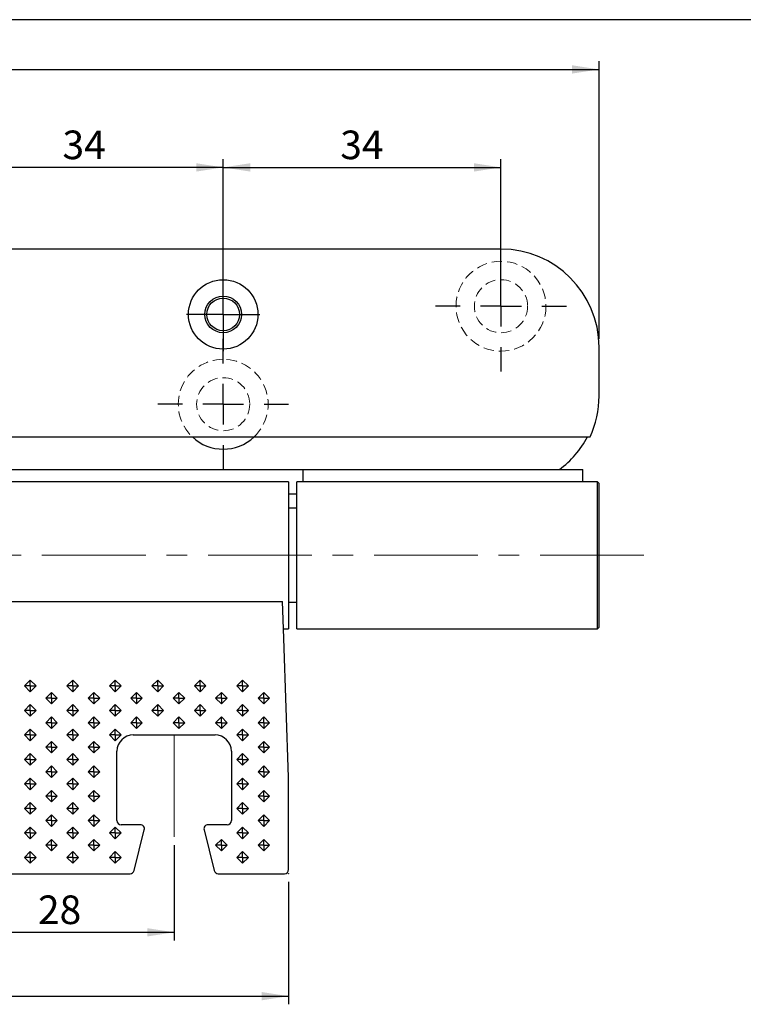
# Model space of a CAD drawing. Units: millimetres. Extents: x 10 to 410, y 10 to 287.
# Drawn here: x 121 to 210, y 166 to 287 of the extents above; entities that cross this region are included whole.
import ezdxf

# ---------------------------------------------------------------- set-up
doc = ezdxf.new("R2010")
doc.units = ezdxf.units.MM
doc.header["$PDSIZE"] = -1
doc.linetypes.add('CENTERX2', pattern=[20.32, 12.7, -2.54, 2.54, -2.54])
doc.linetypes.add('HIDDEN', pattern=[1.905, 1.27, -0.635])
doc.layers.add('FORMAT', color=7, linetype='Continuous')
doc.styles.add('SLDTEXTSTYLE0', font='ARIAL.TTF', dxfattribs={"width": 0.948})
doc.dimstyles.new('SLDDIMSTYLE0', dxfattribs={"dimtxt": 3.5, "dimasz": 3.302, "dimexe": 0, "dimexo": 0.0625, "dimgap": 0.875, "dimtad": 1, "dimrnd": 1e-09, "dimzin": 12, "dimdsep": 46, "dimtxsty": 'SLDTEXTSTYLE0', "dimsah": 1, "dimcen": 0.09, "dimadec": 0, "dimazin": 3, "dimtfac": 1, "dimtofl": 0, "dimtmove": 0, "dimatfit": 3, "dimfxl": 1, "dimfrac": 2, "dimtolj": 1, "dimtzin": 12, "dimarcsym": 0})

# ---------------------------------------------------------------- blocks, each defined once
blk = doc.blocks.new('_D')
at = {"layer": 'FORMAT'}
for p, q in [((70.29, 181.41), (70.29, 166.42)), ((154.29, 181.41), (154.29, 166.42)), ((70.29, 167.42), (154.29, 167.42))]:
    blk.add_line(p, q, dxfattribs=at)
for points in [[(70.29, 167.42), (73.6, 166.91), (73.6, 167.93)], [(154.29, 167.42), (150.99, 167.93), (150.99, 166.91)]]:
    blk.add_solid(points, dxfattribs=at)
at = {"layer": 'FORMAT', "insert": (109.62, 171.93), "char_height": 3.5, "attachment_point": 1, "style": 'SLDTEXTSTYLE0'}
blk.add_mtext('84', dxfattribs=at)
blk = doc.blocks.new('_D_5')
at = {"layer": 'FORMAT'}
for p, q in [((146.29, 251.91), (146.29, 269.91)), ((146.29, 268.91), (180.29, 268.91)), ((180.29, 252.91), (180.29, 269.91))]:
    blk.add_line(p, q, dxfattribs=at)
for points in [[(146.29, 268.91), (149.6, 268.4), (149.6, 269.42)], [(180.29, 268.91), (176.99, 269.42), (176.99, 268.4)]]:
    blk.add_solid(points, dxfattribs=at)
at = {"layer": 'FORMAT', "insert": (160.62, 273.42), "char_height": 3.5, "attachment_point": 1, "style": 'SLDTEXTSTYLE0'}
blk.add_mtext('34', dxfattribs=at)
blk = doc.blocks.new('_D_6')
at = {"layer": 'FORMAT'}
for p, q in [((112.29, 252.91), (112.29, 269.91)), ((146.29, 268.91), (112.29, 268.91)), ((146.29, 251.91), (146.29, 269.91))]:
    blk.add_line(p, q, dxfattribs=at)
for points in [[(112.29, 268.91), (115.6, 268.4), (115.6, 269.42)], [(146.29, 268.91), (142.99, 269.42), (142.99, 268.4)]]:
    blk.add_solid(points, dxfattribs=at)
at = {"layer": 'FORMAT', "insert": (126.62, 273.42), "char_height": 3.5, "attachment_point": 1, "style": 'SLDTEXTSTYLE0'}
blk.add_mtext('34', dxfattribs=at)
blk = doc.blocks.new('_D_10')
at = {"layer": 'FORMAT'}
for p, q in [((32.29, 247.91), (32.29, 281.91)), ((192.29, 247.91), (192.29, 281.91)), ((32.29, 280.91), (192.29, 280.91))]:
    blk.add_line(p, q, dxfattribs=at)
for points in [[(32.29, 280.91), (35.6, 280.4), (35.6, 281.42)], [(192.29, 280.91), (188.99, 281.42), (188.99, 280.4)]]:
    blk.add_solid(points, dxfattribs=at)
at = {"layer": 'FORMAT', "insert": (108.28, 285.42), "char_height": 3.5, "attachment_point": 1, "style": 'SLDTEXTSTYLE0'}
blk.add_mtext('160', dxfattribs=at)
blk = doc.blocks.new('_D_13')
at = {"layer": 'FORMAT'}
for p, q in [((112.29, 194.83), (112.29, 174.24)), ((140.29, 185.91), (140.29, 174.24)), ((112.29, 175.24), (140.29, 175.24))]:
    blk.add_line(p, q, dxfattribs=at)
for points in [[(112.29, 175.24), (115.6, 174.73), (115.6, 175.75)], [(140.29, 175.24), (136.99, 175.75), (136.99, 174.73)]]:
    blk.add_solid(points, dxfattribs=at)
at = {"layer": 'FORMAT', "insert": (123.62, 179.75), "char_height": 3.5, "attachment_point": 1, "style": 'SLDTEXTSTYLE0'}
blk.add_mtext('28', dxfattribs=at)
blk = doc.blocks.new('SW_CENTERMARKSYMBOL_0')
at = {"layer": 'FORMAT', "color": 0}
for p, q in [((0, 5), (0, 5.75)), ((0, 0), (0, 2.5)), ((-5, 0), (-5.75, 0)), ((0, 0), (-2.5, 0)), ((0, 0), (0, -2.5)), ((0, 0), (2.5, 0)), ((5, 0), (5.75, 0)), ((0, -5), (0, -5.75))]:
    blk.add_line(p, q, dxfattribs=at)
blk = doc.blocks.new('SW_CENTERMARKSYMBOL_2')
at = {"layer": 'FORMAT', "color": 0}
for p, q in [((0, 2.5), (0, 4.5)), ((0, 0), (0, 2.5)), ((-2.5, 0), (-4.5, 0)), ((0, 0), (-2.5, 0)), ((0, 0), (0, -2.5)), ((0, 0), (2.5, 0)), ((2.5, 0), (4.5, 0)), ((0, -2.5), (0, -4.5))]:
    blk.add_line(p, q, dxfattribs=at)
blk = doc.blocks.new('SW_CENTERMARKSYMBOL_4')
at = {"layer": 'FORMAT', "color": 0}
for p, q in [((0, 5), (0, 8)), ((0, 0), (0, 2.5)), ((-5, 0), (-8, 0)), ((0, 0), (-2.5, 0)), ((0, 0), (0, -2.5)), ((0, 0), (2.5, 0)), ((5, 0), (8, 0)), ((0, -5), (0, -8))]:
    blk.add_line(p, q, dxfattribs=at)
blk = doc.blocks.new('SW_CENTERMARKSYMBOL_10')
at = {"layer": 'FORMAT', "color": 0}
for p, q in [((0, 5), (0, 8)), ((0, 0), (0, 2.5)), ((-5, 0), (-8, 0)), ((0, 0), (-2.5, 0)), ((0, 0), (0, -2.5)), ((0, 0), (2.5, 0)), ((5, 0), (8, 0)), ((0, -5), (0, -8))]:
    blk.add_line(p, q, dxfattribs=at)

msp = doc.modelspace()

# ---------------------------------------------------------------- linework, layer by layer
at = {"color": 7, "linetype": 'Continuous', "lineweight": 25}
for p, q in [((180.29358, 258.91191), (44.29358, 258.91191)), ((192.29358, 240.91191), (192.29358, 246.91191)), ((33.38487, 235.91191), (191.20229, 235.91191)), ((68.54358, 231.91191), (156.04358, 231.91191)), ((156.04358, 231.91191), (186.79358, 231.91191)), ((156.04358, 231.91191), (156.04358, 231.18416)), ((186.79358, 231.91291), (186.79358, 231.91191)), ((186.79358, 231.91291), (187.43692, 231.91291)), ((186.79358, 231.91191), (190.29358, 231.91191)), ((190.29358, 231.18416), (190.29358, 231.91191)), ((154.29358, 230.41191), (70.29358, 230.41191)), ((154.29358, 230.41191), (154.29358, 212.41191)), ((192.09358, 230.41191), (155.29358, 230.41191)), ((155.29358, 221.41191), (155.29358, 230.41191)), ((156.04358, 231.18416), (156.04358, 230.41191)), ((190.29358, 230.41191), (190.29358, 231.18416)), ((192.29358, 230.21191), (192.09358, 230.41191)), ((192.09358, 221.41191), (192.09358, 230.41191)), ((192.29358, 221.41191), (192.29358, 230.21191)), ((155.29358, 228.91191), (154.29358, 228.91191)), ((155.29358, 227.16191), (154.29358, 227.16191)), ((155.29358, 212.41191), (155.29358, 221.41191)), ((192.09358, 212.41191), (192.09358, 221.41191)), ((192.29358, 212.61191), (192.29358, 221.41191)), ((71.04358, 215.73362), (153.54358, 215.73362)), ((153.61935, 213.56398), (153.54358, 215.73362)), ((154.29358, 215.66191), (155.29358, 215.66191)), ((153.70121, 211.21973), (153.61935, 213.56398)), ((153.65958, 212.41191), (154.29358, 212.41191)), ((155.29358, 212.41191), (192.09358, 212.41191)), ((192.09358, 212.41191), (192.29358, 212.61191)), ((154.29358, 194.25643), (153.70121, 211.21973)), ((122.68589, 206.11902), (121.97878, 205.41191)), ((122.68589, 205.41191), (121.97878, 205.41191)), ((121.97878, 205.41191), (122.68589, 204.70481)), ((122.68589, 205.41191), (122.68589, 206.11902)), ((123.39299, 205.41191), (122.68589, 206.11902)), ((122.68589, 205.41191), (122.68589, 204.70481)), ((122.68589, 205.41191), (123.39299, 205.41191)), ((122.68589, 204.70481), (123.39299, 205.41191)), ((127.88204, 206.11902), (127.17493, 205.41191)), ((127.88204, 205.41191), (127.17493, 205.41191)), ((127.17493, 205.41191), (127.88204, 204.70481)), ((127.88204, 205.41191), (127.88204, 206.11902)), ((128.58914, 205.41191), (127.88204, 206.11902)), ((127.88204, 205.41191), (128.58914, 205.41191)), ((127.88204, 205.41191), (127.88204, 204.70481)), ((127.88204, 204.70481), (128.58914, 205.41191)), ((133.07819, 206.11902), (132.37108, 205.41191)), ((133.07819, 205.41191), (132.37108, 205.41191)), ((132.37108, 205.41191), (133.07819, 204.70481)), ((133.07819, 205.41191), (133.07819, 206.11902)), ((133.7853, 205.41191), (133.07819, 206.11902)), ((133.07819, 205.41191), (133.07819, 204.70481)), ((133.07819, 205.41191), (133.7853, 205.41191)), ((133.07819, 204.70481), (133.7853, 205.41191)), ((138.27434, 206.11902), (137.56724, 205.41191)), ((138.27434, 205.41191), (137.56724, 205.41191)), ((137.56724, 205.41191), (138.27434, 204.70481)), ((138.27434, 205.41191), (138.27434, 206.11902)), ((138.98145, 205.41191), (138.27434, 206.11902)), ((138.27434, 205.41191), (138.98145, 205.41191)), ((138.27434, 205.41191), (138.27434, 204.70481)), ((138.27434, 204.70481), (138.98145, 205.41191)), ((143.4705, 206.11902), (142.76339, 205.41191)), ((143.4705, 205.41191), (142.76339, 205.41191)), ((142.76339, 205.41191), (143.4705, 204.70481)), ((143.4705, 205.41191), (143.4705, 206.11902)), ((144.1776, 205.41191), (143.4705, 206.11902)), ((143.4705, 205.41191), (143.4705, 204.70481)), ((143.4705, 205.41191), (144.1776, 205.41191)), ((143.4705, 204.70481), (144.1776, 205.41191)), ((148.66665, 206.11902), (147.95954, 205.41191)), ((148.66665, 205.41191), (147.95954, 205.41191)), ((147.95954, 205.41191), (148.66665, 204.70481)), ((148.66665, 205.41191), (148.66665, 206.11902)), ((149.37375, 205.41191), (148.66665, 206.11902)), ((148.66665, 205.41191), (148.66665, 204.70481)), ((148.66665, 205.41191), (149.37375, 205.41191)), ((148.66665, 204.70481), (149.37375, 205.41191)), ((125.28396, 204.61902), (124.57685, 203.91191)), ((125.28396, 203.91191), (124.57685, 203.91191)), ((124.57685, 203.91191), (125.28396, 203.20481)), ((125.99107, 203.91191), (125.28396, 204.61902)), ((125.28396, 203.91191), (125.28396, 204.61902)), ((125.28396, 203.91191), (125.28396, 203.20481)), ((125.28396, 203.91191), (125.99107, 203.91191)), ((125.28396, 203.20481), (125.99107, 203.91191)), ((130.48011, 204.61902), (129.77301, 203.91191)), ((130.48011, 203.91191), (129.77301, 203.91191)), ((129.77301, 203.91191), (130.48011, 203.20481)), ((131.18722, 203.91191), (130.48011, 204.61902)), ((130.48011, 203.91191), (130.48011, 204.61902)), ((130.48011, 203.91191), (130.48011, 203.20481)), ((130.48011, 203.91191), (131.18722, 203.91191)), ((130.48011, 203.20481), (131.18722, 203.91191)), ((135.67627, 204.61902), (134.96916, 203.91191)), ((134.96916, 203.91191), (135.67627, 203.20481)), ((135.67627, 203.91191), (134.96916, 203.91191)), ((136.38337, 203.91191), (135.67627, 204.61902)), ((135.67627, 203.91191), (135.67627, 204.61902)), ((135.67627, 203.20481), (136.38337, 203.91191)), ((135.67627, 203.91191), (135.67627, 203.20481)), ((135.67627, 203.91191), (136.38337, 203.91191)), ((140.87242, 204.61902), (140.16531, 203.91191)), ((140.87242, 203.91191), (140.16531, 203.91191)), ((140.16531, 203.91191), (140.87242, 203.20481)), ((141.57953, 203.91191), (140.87242, 204.61902)), ((140.87242, 203.91191), (140.87242, 204.61902)), ((140.87242, 203.91191), (140.87242, 203.20481)), ((140.87242, 203.91191), (141.57953, 203.91191)), ((140.87242, 203.20481), (141.57953, 203.91191)), ((146.06857, 204.61902), (145.36146, 203.91191)), ((145.36146, 203.91191), (146.06857, 203.20481)), ((146.06857, 203.91191), (145.36146, 203.91191)), ((146.77568, 203.91191), (146.06857, 204.61902)), ((146.06857, 203.91191), (146.06857, 204.61902)), ((146.06857, 203.91191), (146.06857, 203.20481)), ((146.06857, 203.91191), (146.77568, 203.91191)), ((146.06857, 203.20481), (146.77568, 203.91191)), ((151.26472, 204.61902), (150.55762, 203.91191)), ((150.55762, 203.91191), (151.26472, 203.20481)), ((151.26472, 203.91191), (150.55762, 203.91191)), ((151.97183, 203.91191), (151.26472, 204.61902)), ((151.26472, 203.91191), (151.26472, 204.61902)), ((151.26472, 203.20481), (151.97183, 203.91191)), ((151.26472, 203.91191), (151.26472, 203.20481)), ((151.26472, 203.91191), (151.97183, 203.91191)), ((122.68589, 203.11902), (121.97878, 202.41191)), ((123.39299, 202.41191), (122.68589, 203.11902)), ((122.68589, 202.41191), (122.68589, 203.11902)), ((127.88204, 203.11902), (127.17493, 202.41191)), ((128.58914, 202.41191), (127.88204, 203.11902)), ((127.88204, 202.41191), (127.88204, 203.11902)), ((133.07819, 203.11902), (132.37108, 202.41191)), ((133.7853, 202.41191), (133.07819, 203.11902)), ((133.07819, 202.41191), (133.07819, 203.11902)), ((138.27434, 203.11902), (137.56724, 202.41191)), ((138.98145, 202.41191), (138.27434, 203.11902)), ((138.27434, 202.41191), (138.27434, 203.11902)), ((143.4705, 203.11902), (142.76339, 202.41191)), ((144.1776, 202.41191), (143.4705, 203.11902)), ((143.4705, 202.41191), (143.4705, 203.11902)), ((148.66665, 203.11902), (147.95954, 202.41191)), ((149.37375, 202.41191), (148.66665, 203.11902)), ((148.66665, 202.41191), (148.66665, 203.11902)), ((122.68589, 202.41191), (121.97878, 202.41191)), ((121.97878, 202.41191), (122.68589, 201.70481)), ((122.68589, 202.41191), (122.68589, 201.70481)), ((122.68589, 202.41191), (123.39299, 202.41191)), ((122.68589, 201.70481), (123.39299, 202.41191)), ((125.28396, 201.61902), (124.57685, 200.91191)), ((125.99107, 200.91191), (125.28396, 201.61902)), ((125.28396, 200.91191), (125.28396, 201.61902)), ((127.17493, 202.41191), (127.88204, 201.70481)), ((127.88204, 202.41191), (127.17493, 202.41191)), ((127.88204, 202.41191), (127.88204, 201.70481)), ((127.88204, 202.41191), (128.58914, 202.41191)), ((127.88204, 201.70481), (128.58914, 202.41191)), ((130.48011, 201.61902), (129.77301, 200.91191)), ((131.18722, 200.91191), (130.48011, 201.61902)), ((130.48011, 200.91191), (130.48011, 201.61902)), ((133.07819, 202.41191), (132.37108, 202.41191)), ((132.37108, 202.41191), (133.07819, 201.70481)), ((133.07819, 202.41191), (133.07819, 201.70481)), ((133.07819, 202.41191), (133.7853, 202.41191)), ((133.07819, 201.70481), (133.7853, 202.41191)), ((135.67627, 201.61902), (134.96916, 200.91191)), ((136.38337, 200.91191), (135.67627, 201.61902)), ((135.67627, 200.91191), (135.67627, 201.61902)), ((137.56724, 202.41191), (138.27434, 201.70481)), ((138.27434, 202.41191), (137.56724, 202.41191)), ((138.27434, 201.70481), (138.98145, 202.41191)), ((138.27434, 202.41191), (138.27434, 201.70481)), ((138.27434, 202.41191), (138.98145, 202.41191)), ((140.87242, 201.61902), (140.16531, 200.91191)), ((141.57953, 200.91191), (140.87242, 201.61902)), ((140.87242, 200.91191), (140.87242, 201.61902)), ((142.76339, 202.41191), (143.4705, 201.70481)), ((143.4705, 202.41191), (142.76339, 202.41191)), ((143.4705, 202.41191), (143.4705, 201.70481)), ((143.4705, 202.41191), (144.1776, 202.41191)), ((143.4705, 201.70481), (144.1776, 202.41191)), ((146.06857, 201.61902), (145.36146, 200.91191)), ((146.77568, 200.91191), (146.06857, 201.61902)), ((146.06857, 200.91191), (146.06857, 201.61902)), ((148.66665, 202.41191), (147.95954, 202.41191)), ((147.95954, 202.41191), (148.66665, 201.70481)), ((148.66665, 202.41191), (148.66665, 201.70481)), ((148.66665, 202.41191), (149.37375, 202.41191)), ((148.66665, 201.70481), (149.37375, 202.41191)), ((151.26472, 201.61902), (150.55762, 200.91191)), ((151.97183, 200.91191), (151.26472, 201.61902)), ((151.26472, 200.91191), (151.26472, 201.61902)), ((124.57685, 200.91191), (125.28396, 200.20481)), ((125.28396, 200.91191), (124.57685, 200.91191)), ((125.28396, 200.20481), (125.99107, 200.91191)), ((125.28396, 200.91191), (125.28396, 200.20481)), ((125.28396, 200.91191), (125.99107, 200.91191)), ((130.48011, 200.91191), (129.77301, 200.91191)), ((129.77301, 200.91191), (130.48011, 200.20481)), ((130.48011, 200.91191), (130.48011, 200.20481)), ((130.48011, 200.20481), (131.18722, 200.91191)), ((130.48011, 200.91191), (131.18722, 200.91191)), ((135.67627, 200.91191), (134.96916, 200.91191)), ((134.96916, 200.91191), (135.67627, 200.20481)), ((135.67627, 200.91191), (135.67627, 200.20481)), ((135.67627, 200.91191), (136.38337, 200.91191)), ((135.67627, 200.20481), (136.38337, 200.91191)), ((140.87242, 200.91191), (140.16531, 200.91191)), ((140.16531, 200.91191), (140.87242, 200.20481)), ((140.87242, 200.91191), (140.87242, 200.20481)), ((140.87242, 200.20481), (141.57953, 200.91191)), ((140.87242, 200.91191), (141.57953, 200.91191)), ((146.06857, 200.91191), (145.36146, 200.91191)), ((145.36146, 200.91191), (146.06857, 200.20481)), ((146.06857, 200.91191), (146.06857, 200.20481)), ((146.06857, 200.91191), (146.77568, 200.91191)), ((146.06857, 200.20481), (146.77568, 200.91191)), ((151.26472, 200.91191), (150.55762, 200.91191)), ((150.55762, 200.91191), (151.26472, 200.20481)), ((151.26472, 200.91191), (151.26472, 200.20481)), ((151.26472, 200.91191), (151.97183, 200.91191)), ((151.26472, 200.20481), (151.97183, 200.91191)), ((122.68589, 200.11902), (121.97878, 199.41191)), ((122.68589, 199.41191), (121.97878, 199.41191)), ((121.97878, 199.41191), (122.68589, 198.70481)), ((123.39299, 199.41191), (122.68589, 200.11902)), ((122.68589, 199.41191), (122.68589, 200.11902)), ((122.68589, 199.41191), (122.68589, 198.70481)), ((122.68589, 199.41191), (123.39299, 199.41191)), ((122.68589, 198.70481), (123.39299, 199.41191)), ((127.88204, 200.11902), (127.17493, 199.41191)), ((127.88204, 199.41191), (127.17493, 199.41191)), ((127.17493, 199.41191), (127.88204, 198.70481)), ((128.58914, 199.41191), (127.88204, 200.11902)), ((127.88204, 199.41191), (127.88204, 200.11902)), ((127.88204, 199.41191), (127.88204, 198.70481)), ((127.88204, 199.41191), (128.58914, 199.41191)), ((127.88204, 198.70481), (128.58914, 199.41191)), ((133.07819, 200.11902), (132.37108, 199.41191)), ((133.07819, 199.41191), (132.37108, 199.41191)), ((132.37108, 199.41191), (133.07819, 198.70481)), ((133.7853, 199.41191), (133.07819, 200.11902)), ((133.07819, 199.41191), (133.07819, 200.11902)), ((133.07819, 199.41191), (133.07819, 198.70481)), ((133.07819, 198.70481), (133.7853, 199.41191)), ((133.07819, 199.41191), (133.7853, 199.41191)), ((135.29358, 199.41191), (145.29358, 199.41191)), ((148.66665, 200.11902), (147.95954, 199.41191)), ((148.66665, 199.41191), (147.95954, 199.41191)), ((147.95954, 199.41191), (148.66665, 198.70481)), ((149.37375, 199.41191), (148.66665, 200.11902)), ((148.66665, 199.41191), (148.66665, 200.11902)), ((148.66665, 199.41191), (148.66665, 198.70481)), ((148.66665, 199.41191), (149.37375, 199.41191)), ((148.66665, 198.70481), (149.37375, 199.41191)), ((125.28396, 198.61902), (124.57685, 197.91191)), ((125.28396, 197.91191), (124.57685, 197.91191)), ((124.57685, 197.91191), (125.28396, 197.20481)), ((125.99107, 197.91191), (125.28396, 198.61902)), ((125.28396, 197.91191), (125.28396, 198.61902)), ((125.28396, 197.91191), (125.28396, 197.20481)), ((125.28396, 197.91191), (125.99107, 197.91191)), ((125.28396, 197.20481), (125.99107, 197.91191)), ((130.48011, 198.61902), (129.77301, 197.91191)), ((130.48011, 197.91191), (129.77301, 197.91191)), ((129.77301, 197.91191), (130.48011, 197.20481)), ((131.18722, 197.91191), (130.48011, 198.61902)), ((130.48011, 197.91191), (130.48011, 198.61902)), ((130.48011, 197.91191), (130.48011, 197.20481)), ((130.48011, 197.91191), (131.18722, 197.91191)), ((130.48011, 197.20481), (131.18722, 197.91191)), ((151.26472, 198.61902), (150.55762, 197.91191)), ((151.26472, 197.91191), (150.55762, 197.91191)), ((150.55762, 197.91191), (151.26472, 197.20481)), ((151.97183, 197.91191), (151.26472, 198.61902)), ((151.26472, 197.91191), (151.26472, 198.61902)), ((151.26472, 197.91191), (151.26472, 197.20481)), ((151.26472, 197.20481), (151.97183, 197.91191)), ((151.26472, 197.91191), (151.97183, 197.91191)), ((122.68589, 197.11902), (121.97878, 196.41191)), ((123.39299, 196.41191), (122.68589, 197.11902)), ((122.68589, 196.41191), (122.68589, 197.11902)), ((127.88204, 197.11902), (127.17493, 196.41191)), ((128.58914, 196.41191), (127.88204, 197.11902)), ((127.88204, 196.41191), (127.88204, 197.11902)), ((133.29358, 188.91191), (133.29358, 197.41191)), ((147.29358, 197.41191), (147.29358, 188.91191)), ((148.66665, 197.11902), (147.95954, 196.41191)), ((149.37375, 196.41191), (148.66665, 197.11902)), ((148.66665, 196.41191), (148.66665, 197.11902)), ((122.68589, 196.41191), (121.97878, 196.41191)), ((121.97878, 196.41191), (122.68589, 195.70481)), ((122.68589, 196.41191), (122.68589, 195.70481)), ((122.68589, 195.70481), (123.39299, 196.41191)), ((122.68589, 196.41191), (123.39299, 196.41191)), ((125.28396, 195.61902), (124.57685, 194.91191)), ((125.99107, 194.91191), (125.28396, 195.61902)), ((125.28396, 194.91191), (125.28396, 195.61902)), ((127.88204, 196.41191), (127.17493, 196.41191)), ((127.17493, 196.41191), (127.88204, 195.70481)), ((127.88204, 196.41191), (127.88204, 195.70481)), ((127.88204, 195.70481), (128.58914, 196.41191)), ((127.88204, 196.41191), (128.58914, 196.41191)), ((130.48011, 195.61902), (129.77301, 194.91191)), ((131.18722, 194.91191), (130.48011, 195.61902)), ((130.48011, 194.91191), (130.48011, 195.61902)), ((148.66665, 196.41191), (147.95954, 196.41191)), ((147.95954, 196.41191), (148.66665, 195.70481)), ((148.66665, 196.41191), (148.66665, 195.70481)), ((148.66665, 196.41191), (149.37375, 196.41191)), ((148.66665, 195.70481), (149.37375, 196.41191)), ((151.26472, 195.61902), (150.55762, 194.91191)), ((151.97183, 194.91191), (151.26472, 195.61902)), ((151.26472, 194.91191), (151.26472, 195.61902)), ((124.57685, 194.91191), (125.28396, 194.20481)), ((125.28396, 194.91191), (124.57685, 194.91191)), ((125.28396, 194.20481), (125.99107, 194.91191)), ((125.28396, 194.91191), (125.28396, 194.20481)), ((125.28396, 194.91191), (125.99107, 194.91191)), ((129.77301, 194.91191), (130.48011, 194.20481)), ((130.48011, 194.91191), (129.77301, 194.91191)), ((130.48011, 194.20481), (131.18722, 194.91191)), ((130.48011, 194.91191), (130.48011, 194.20481)), ((130.48011, 194.91191), (131.18722, 194.91191)), ((151.26472, 194.91191), (150.55762, 194.91191)), ((150.55762, 194.91191), (151.26472, 194.20481)), ((151.26472, 194.91191), (151.26472, 194.20481)), ((151.26472, 194.91191), (151.97183, 194.91191)), ((151.26472, 194.20481), (151.97183, 194.91191)), ((154.29358, 182.91191), (154.29358, 194.25643)), ((122.68589, 194.11902), (121.97878, 193.41191)), ((121.97878, 193.41191), (122.68589, 192.70481)), ((122.68589, 193.41191), (121.97878, 193.41191)), ((123.39299, 193.41191), (122.68589, 194.11902)), ((122.68589, 193.41191), (122.68589, 194.11902)), ((122.68589, 192.70481), (123.39299, 193.41191)), ((122.68589, 193.41191), (122.68589, 192.70481)), ((122.68589, 193.41191), (123.39299, 193.41191)), ((127.88204, 194.11902), (127.17493, 193.41191)), ((127.17493, 193.41191), (127.88204, 192.70481)), ((127.88204, 193.41191), (127.17493, 193.41191)), ((128.58914, 193.41191), (127.88204, 194.11902)), ((127.88204, 193.41191), (127.88204, 194.11902)), ((127.88204, 192.70481), (128.58914, 193.41191)), ((127.88204, 193.41191), (127.88204, 192.70481)), ((127.88204, 193.41191), (128.58914, 193.41191)), ((148.66665, 194.11902), (147.95954, 193.41191)), ((147.95954, 193.41191), (148.66665, 192.70481)), ((148.66665, 193.41191), (147.95954, 193.41191)), ((149.37375, 193.41191), (148.66665, 194.11902)), ((148.66665, 193.41191), (148.66665, 194.11902)), ((148.66665, 192.70481), (149.37375, 193.41191)), ((148.66665, 193.41191), (148.66665, 192.70481)), ((148.66665, 193.41191), (149.37375, 193.41191)), ((125.28396, 192.61902), (124.57685, 191.91191)), ((124.57685, 191.91191), (125.28396, 191.20481)), ((125.28396, 191.91191), (124.57685, 191.91191)), ((125.99107, 191.91191), (125.28396, 192.61902)), ((125.28396, 191.91191), (125.28396, 192.61902)), ((125.28396, 191.20481), (125.99107, 191.91191)), ((125.28396, 191.91191), (125.28396, 191.20481)), ((125.28396, 191.91191), (125.99107, 191.91191)), ((130.48011, 192.61902), (129.77301, 191.91191)), ((129.77301, 191.91191), (130.48011, 191.20481)), ((130.48011, 191.91191), (129.77301, 191.91191)), ((131.18722, 191.91191), (130.48011, 192.61902)), ((130.48011, 191.91191), (130.48011, 192.61902)), ((130.48011, 191.20481), (131.18722, 191.91191)), ((130.48011, 191.91191), (130.48011, 191.20481)), ((130.48011, 191.91191), (131.18722, 191.91191)), ((151.26472, 192.61902), (150.55762, 191.91191)), ((150.55762, 191.91191), (151.26472, 191.20481)), ((151.26472, 191.91191), (150.55762, 191.91191)), ((151.97183, 191.91191), (151.26472, 192.61902)), ((151.26472, 191.91191), (151.26472, 192.61902)), ((151.26472, 191.20481), (151.97183, 191.91191)), ((151.26472, 191.91191), (151.26472, 191.20481)), ((151.26472, 191.91191), (151.97183, 191.91191)), ((122.68589, 191.11902), (121.97878, 190.41191)), ((123.39299, 190.41191), (122.68589, 191.11902)), ((122.68589, 190.41191), (122.68589, 191.11902)), ((127.88204, 191.11902), (127.17493, 190.41191)), ((128.58914, 190.41191), (127.88204, 191.11902)), ((127.88204, 190.41191), (127.88204, 191.11902)), ((148.66665, 191.11902), (147.95954, 190.41191)), ((149.37375, 190.41191), (148.66665, 191.11902)), ((148.66665, 190.41191), (148.66665, 191.11902)), ((121.97878, 190.41191), (122.68589, 189.70481)), ((122.68589, 190.41191), (121.97878, 190.41191)), ((122.68589, 189.70481), (123.39299, 190.41191)), ((122.68589, 190.41191), (122.68589, 189.70481)), ((122.68589, 190.41191), (123.39299, 190.41191)), ((125.28396, 189.61902), (124.57685, 188.91191)), ((125.99107, 188.91191), (125.28396, 189.61902)), ((125.28396, 188.91191), (125.28396, 189.61902)), ((127.17493, 190.41191), (127.88204, 189.70481)), ((127.88204, 190.41191), (127.17493, 190.41191)), ((127.88204, 189.70481), (128.58914, 190.41191)), ((127.88204, 190.41191), (127.88204, 189.70481)), ((127.88204, 190.41191), (128.58914, 190.41191)), ((130.48011, 189.61902), (129.77301, 188.91191)), ((131.18722, 188.91191), (130.48011, 189.61902)), ((130.48011, 188.91191), (130.48011, 189.61902)), ((147.95954, 190.41191), (148.66665, 189.70481)), ((148.66665, 190.41191), (147.95954, 190.41191)), ((148.66665, 189.70481), (149.37375, 190.41191)), ((148.66665, 190.41191), (148.66665, 189.70481)), ((148.66665, 190.41191), (149.37375, 190.41191)), ((151.26472, 189.61902), (150.55762, 188.91191)), ((151.97183, 188.91191), (151.26472, 189.61902)), ((151.26472, 188.91191), (151.26472, 189.61902)), ((122.68589, 188.11902), (121.97878, 187.41191)), ((123.39299, 187.41191), (122.68589, 188.11902)), ((122.68589, 187.41191), (122.68589, 188.11902)), ((124.57685, 188.91191), (125.28396, 188.20481)), ((125.28396, 188.91191), (124.57685, 188.91191)), ((125.28396, 188.20481), (125.99107, 188.91191)), ((125.28396, 188.91191), (125.28396, 188.20481)), ((125.28396, 188.91191), (125.99107, 188.91191)), ((127.88204, 188.11902), (127.17493, 187.41191)), ((128.58914, 187.41191), (127.88204, 188.11902)), ((127.88204, 187.41191), (127.88204, 188.11902)), ((129.77301, 188.91191), (130.48011, 188.20481)), ((130.48011, 188.91191), (129.77301, 188.91191)), ((130.48011, 188.20481), (131.18722, 188.91191)), ((130.48011, 188.91191), (130.48011, 188.20481)), ((130.48011, 188.91191), (131.18722, 188.91191)), ((133.07819, 188.11902), (132.37108, 187.41191)), ((133.7853, 187.41191), (133.07819, 188.11902)), ((133.07819, 187.41191), (133.07819, 188.11902)), ((136.15319, 188.41191), (133.79358, 188.41191)), ((146.79358, 188.41191), (144.43397, 188.41191)), ((148.66665, 188.11902), (147.95954, 187.41191)), ((149.37375, 187.41191), (148.66665, 188.11902)), ((148.66665, 187.41191), (148.66665, 188.11902)), ((150.55762, 188.91191), (151.26472, 188.20481)), ((151.26472, 188.91191), (150.55762, 188.91191)), ((151.26472, 188.20481), (151.97183, 188.91191)), ((151.26472, 188.91191), (151.26472, 188.20481)), ((151.26472, 188.91191), (151.97183, 188.91191)), ((121.97878, 187.41191), (122.68589, 186.70481)), ((122.68589, 187.41191), (121.97878, 187.41191)), ((122.68589, 186.70481), (123.39299, 187.41191)), ((122.68589, 187.41191), (122.68589, 186.70481)), ((122.68589, 187.41191), (123.39299, 187.41191)), ((127.17493, 187.41191), (127.88204, 186.70481)), ((127.88204, 187.41191), (127.17493, 187.41191)), ((127.88204, 186.70481), (128.58914, 187.41191)), ((127.88204, 187.41191), (127.88204, 186.70481)), ((127.88204, 187.41191), (128.58914, 187.41191)), ((132.37108, 187.41191), (133.07819, 186.70481)), ((133.07819, 187.41191), (132.37108, 187.41191)), ((133.07819, 186.70481), (133.7853, 187.41191)), ((133.07819, 187.41191), (133.07819, 186.70481)), ((133.07819, 187.41191), (133.7853, 187.41191)), ((135.38826, 182.79065), (136.63826, 187.79065)), ((143.9489, 187.79065), (145.1989, 182.79065)), ((147.95954, 187.41191), (148.66665, 186.70481)), ((148.66665, 187.41191), (147.95954, 187.41191)), ((148.66665, 186.70481), (149.37375, 187.41191)), ((148.66665, 187.41191), (148.66665, 186.70481)), ((148.66665, 187.41191), (149.37375, 187.41191)), ((125.28396, 186.61902), (124.57685, 185.91191)), ((124.57685, 185.91191), (125.28396, 185.20481)), ((125.28396, 185.91191), (124.57685, 185.91191)), ((125.99107, 185.91191), (125.28396, 186.61902)), ((125.28396, 185.91191), (125.28396, 186.61902)), ((125.28396, 185.20481), (125.99107, 185.91191)), ((125.28396, 185.91191), (125.28396, 185.20481)), ((125.28396, 185.91191), (125.99107, 185.91191)), ((130.48011, 186.61902), (129.77301, 185.91191)), ((129.77301, 185.91191), (130.48011, 185.20481)), ((130.48011, 185.91191), (129.77301, 185.91191)), ((131.18722, 185.91191), (130.48011, 186.61902)), ((130.48011, 185.91191), (130.48011, 186.61902)), ((130.48011, 185.20481), (131.18722, 185.91191)), ((130.48011, 185.91191), (130.48011, 185.20481)), ((130.48011, 185.91191), (131.18722, 185.91191)), ((146.06857, 186.61902), (145.36146, 185.91191)), ((145.36146, 185.91191), (146.06857, 185.20481)), ((146.06857, 185.91191), (145.36146, 185.91191)), ((146.77568, 185.91191), (146.06857, 186.61902)), ((146.06857, 185.91191), (146.06857, 186.61902)), ((146.06857, 185.20481), (146.77568, 185.91191)), ((146.06857, 185.91191), (146.06857, 185.20481)), ((146.06857, 185.91191), (146.77568, 185.91191)), ((151.26472, 186.61902), (150.55762, 185.91191)), ((150.55762, 185.91191), (151.26472, 185.20481)), ((151.26472, 185.91191), (150.55762, 185.91191)), ((151.97183, 185.91191), (151.26472, 186.61902)), ((151.26472, 185.91191), (151.26472, 186.61902)), ((151.26472, 185.20481), (151.97183, 185.91191)), ((151.26472, 185.91191), (151.26472, 185.20481)), ((151.26472, 185.91191), (151.97183, 185.91191)), ((122.68589, 185.11902), (121.97878, 184.41191)), ((123.39299, 184.41191), (122.68589, 185.11902)), ((122.68589, 184.41191), (122.68589, 185.11902)), ((127.88204, 185.11902), (127.17493, 184.41191)), ((128.58914, 184.41191), (127.88204, 185.11902)), ((127.88204, 184.41191), (127.88204, 185.11902)), ((133.07819, 185.11902), (132.37108, 184.41191)), ((133.7853, 184.41191), (133.07819, 185.11902)), ((133.07819, 184.41191), (133.07819, 185.11902)), ((148.66665, 185.11902), (147.95954, 184.41191)), ((149.37375, 184.41191), (148.66665, 185.11902)), ((148.66665, 184.41191), (148.66665, 185.11902)), ((121.97878, 184.41191), (122.68589, 183.70481)), ((122.68589, 184.41191), (121.97878, 184.41191)), ((122.68589, 183.70481), (123.39299, 184.41191)), ((122.68589, 184.41191), (122.68589, 183.70481)), ((122.68589, 184.41191), (123.39299, 184.41191)), ((127.17493, 184.41191), (127.88204, 183.70481)), ((127.88204, 184.41191), (127.17493, 184.41191)), ((127.88204, 183.70481), (128.58914, 184.41191)), ((127.88204, 184.41191), (127.88204, 183.70481)), ((127.88204, 184.41191), (128.58914, 184.41191)), ((132.37108, 184.41191), (133.07819, 183.70481)), ((133.07819, 184.41191), (132.37108, 184.41191)), ((133.07819, 183.70481), (133.7853, 184.41191)), ((133.07819, 184.41191), (133.07819, 183.70481)), ((133.07819, 184.41191), (133.7853, 184.41191)), ((147.95954, 184.41191), (148.66665, 183.70481)), ((148.66665, 184.41191), (147.95954, 184.41191)), ((148.66665, 183.70481), (149.37375, 184.41191)), ((148.66665, 184.41191), (149.37375, 184.41191)), ((148.66665, 184.41191), (148.66665, 183.70481)), ((89.68397, 182.41191), (134.90319, 182.41191)), ((145.68397, 182.41191), (153.79358, 182.41191))]:
    msp.add_line(p, q, dxfattribs=at)
at = {"color": 7, "linetype": 'HIDDEN', "lineweight": 18}
for centre, radius in [((180.29358, 251.91191), 5.5), ((180.29358, 251.91191), 3.25), ((180.29358, 251.91191), 3.25), ((146.29358, 239.91191), 3.25), ((146.29358, 239.91191), 3.25)]:
    msp.add_circle(centre, radius, dxfattribs=at)
at = {"color": 7, "linetype": 'Continuous', "lineweight": 25}
for radius in [4.25, 2.25, 2]:
    msp.add_circle((146.29358, 250.91191), radius, dxfattribs=at)
for centre, radius, start, end in [((180.29358, 246.91191), 12, 0, 90), ((180.29358, 240.91191), 12, 335.3756816, 0), ((146.29358, 239.91191), 5.5, 226.6582418, 313.3417582), ((180.29358, 241.55515), 12, 306.5324778, 331.9482044), ((135.29358, 197.41191), 2, 90, 180), ((145.29358, 197.41191), 2, 0, 90), ((133.79358, 188.91191), 0.5, 180, 270), ((136.15319, 187.91191), 0.5, 345.9637565, 90), ((144.43397, 187.91191), 0.5, 90, 194.0362435), ((146.79358, 188.91191), 0.5, 270, 0), ((134.90319, 182.91191), 0.5, 270, 345.9637565), ((145.68397, 182.91191), 0.5, 194.0362435, 270), ((153.79358, 182.91191), 0.5, 270, 0)]:
    msp.add_arc(centre, radius, start, end, dxfattribs=at)
at = {"color": 7, "linetype": 'HIDDEN', "lineweight": 18}
for start, end in [(90, 226.6582418), (313.3417582, 90)]:
    msp.add_arc((146.29358, 239.91191), 5.5, start, end, dxfattribs=at)
at = {"layer": 'FORMAT'}
msp.add_line((409.94386, 287), (9.94386, 287), dxfattribs=at)
at = {"layer": 'FORMAT', "linetype": 'CENTERX2', "lineweight": 18}
for p, q in [((197.77568, 221.41191), (30.29358, 221.41191)), ((140.29358, 199.41191), (140.29358, 186.91191))]:
    msp.add_line(p, q, dxfattribs=at)
at = {"layer": 'FORMAT', "lineweight": 18}
msp.add_point((154.29358, 182.41191), dxfattribs=at)

# ---------------------------------------------------------------- block references
at = {"layer": 'FORMAT'}
for name, p in [('SW_CENTERMARKSYMBOL_10', (180.29358, 251.91191)), ('SW_CENTERMARKSYMBOL_2', (146.29358, 250.91191)), ('SW_CENTERMARKSYMBOL_4', (146.29358, 239.91191)), ('SW_CENTERMARKSYMBOL_0', (146.29358, 239.91191))]:
    msp.add_blockref(name, p, dxfattribs=at)

# ---------------------------------------------------------------- dimensions: what is measured, and where the dimension line sits
for base, p1, p2, picture, middle in [((192.29358, 280.91191), (32.29358, 246.91191), (192.29358, 246.91191), '_D_10', (112.29358, 280.91191)), ((112.29358, 268.91191), (146.29358, 250.91191), (112.29358, 251.91191), '_D_6', (129.29358, 268.91191)), ((180.29358, 268.91191), (146.29358, 250.91191), (180.29358, 251.91191), '_D_5', (163.29358, 268.91191)), ((140.29358, 175.23718), (112.29358, 195.82951), (140.29358, 186.91191), '_D_13', (126.29358, 175.23718)), ((154.29358, 167.42298), (70.29358, 182.41191), (154.29358, 182.41191), '_D', (112.29358, 167.42298))]:
    dim = msp.add_linear_dim(base=base, p1=p1, p2=p2, dimstyle='SLDDIMSTYLE0', dxfattribs=at)
    dim.commit()
    dim.dimension.update_dxf_attribs({"geometry": picture, "text_midpoint": middle, "dimtype": 160})

doc.saveas('drawing.dxf')
